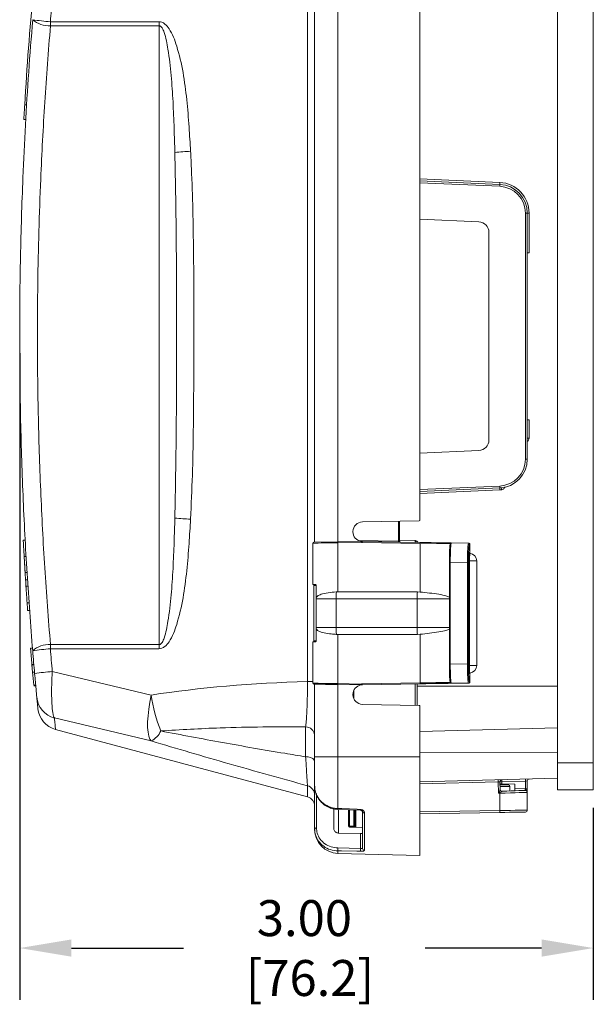
# Model space of a CAD drawing. Units: inches. Extents: x 0 to 17, y 0 to 11.
# Drawn here: x 6.5 to 8.1, y 5.9 to 8.8 of the extents above; entities that cross this region are included whole.
import ezdxf

# ---------------------------------------------------------------- set-up
doc = ezdxf.new("R2010")
doc.units = ezdxf.units.IN
doc.header["$MEASUREMENT"] = 0
doc.layers.add('DIMS NOTES', color=7, linetype='CONTINUOUS')
doc.layers.add('GEOM', color=7, linetype='CONTINUOUS')
doc.styles.add('blockfont', font='simplex.shx')

msp = doc.modelspace()

# ---------------------------------------------------------------- linework, layer by layer
at = {"layer": 'DIMS NOTES', "color": 7}
for p, q in [((6.4745, 7.7911), (6.4745, 5.9043)), ((8.1495, 6.4646), (8.1495, 5.9043)), ((6.6255, 6.0553), (6.9533, 6.0553)), ((7.9985, 6.0553), (7.6586, 6.0553))]:
    msp.add_line(p, q, dxfattribs=at)
for points in [[(6.6255, 6.0805), (6.6255, 6.0302), (6.4745, 6.0553)], [(7.9985, 6.0805), (7.9985, 6.0302), (8.1495, 6.0553)]]:
    msp.add_solid(points, dxfattribs=at)
at = {"layer": 'GEOM', "color": 7, "linetype": 'Continuous', "lineweight": 15}
for p, q in [((8.0447, 6.5954), (8.0447, 9.0841)), ((8.1495, 6.5954), (8.1495, 9.0841)), ((7.3358, 7.2398), (7.3358, 9.0739)), ((7.4039, 9.0739), (7.4039, 7.241)), ((7.6434, 7.3044), (7.6434, 9.0739)), ((7.3151, 6.8327), (7.3151, 8.9994)), ((6.564, 8.7584), (6.8813, 8.7584)), ((6.8816, 8.7463), (6.5643, 8.7463)), ((6.4947, 8.5154), (6.4891, 8.5154)), ((6.4922, 8.4727), (6.4866, 8.4727)), ((7.6434, 8.2994), (7.8764, 8.2892)), ((7.6434, 8.2938), (7.8763, 8.2836)), ((7.8762, 8.278), (7.6434, 8.2882)), ((7.9511, 7.4816), (7.9511, 8.1998)), ((7.9566, 8.1998), (7.9511, 8.1998)), ((7.9566, 8.1998), (7.9566, 7.4816)), ((7.9566, 8.1998), (7.962, 8.1998)), ((7.962, 8.1998), (7.962, 8.0843)), ((7.8153, 8.1743), (7.6434, 8.1818)), ((7.8447, 7.5378), (7.8447, 8.1436)), ((7.9566, 7.5971), (7.962, 7.5971)), ((7.962, 7.5971), (7.962, 7.5434)), ((7.962, 7.5434), (7.9566, 7.5434)), ((7.6434, 7.4995), (7.8153, 7.5071)), ((7.9566, 7.4816), (7.9511, 7.4816)), ((7.6434, 7.3932), (7.8762, 7.4033)), ((7.8763, 7.3978), (7.6434, 7.3876)), ((7.8764, 7.3922), (7.6434, 7.382)), ((7.6406, 7.3016), (7.4751, 7.2987)), ((7.5804, 7.243), (7.5804, 7.3005)), ((7.5833, 7.3006), (7.5833, 7.243)), ((7.4476, 7.2697), (7.4476, 7.2707)), ((6.4905, 7.2459), (6.4849, 7.2459)), ((7.3333, 7.2398), (7.4037, 7.241)), ((7.4037, 7.241), (7.4709, 7.2422)), ((7.4625, 7.245), (7.5804, 7.243)), ((7.4751, 7.2418), (7.6436, 7.2388)), ((7.5804, 7.243), (7.5833, 7.243)), ((7.5833, 7.2457), (7.6295, 7.2449)), ((7.5833, 7.243), (7.5833, 7.2399)), ((6.4864, 7.2186), (6.4865, 7.2156)), ((6.4866, 7.214), (6.4869, 7.2089)), ((7.3306, 7.237), (7.3306, 7.1165)), ((7.4706, 7.2394), (7.4037, 7.2382)), ((7.4037, 7.2382), (7.4037, 7.0945)), ((7.6435, 7.236), (7.475, 7.239)), ((7.6435, 7.236), (7.6435, 7.0941)), ((7.7333, 7.2344), (7.6435, 7.236)), ((7.7347, 7.2373), (7.785, 7.2364)), ((7.785, 7.2364), (7.7863, 7.2364)), ((7.7863, 7.2364), (7.7865, 7.2363)), ((7.7891, 7.2336), (7.7877, 7.2336)), ((7.7893, 7.2336), (7.7891, 7.2336)), ((7.7891, 7.2073), (7.7891, 7.2336)), ((7.7893, 7.2072), (7.7893, 7.2336)), ((6.4876, 7.1975), (6.4932, 7.1975)), ((7.7855, 6.8801), (7.7855, 7.1849)), ((7.7855, 7.1849), (7.7882, 7.1849)), ((7.7882, 7.1849), (7.7882, 6.8801)), ((7.7882, 7.1849), (7.8092, 7.1849)), ((7.8092, 6.8801), (7.8092, 7.1849)), ((6.4897, 7.1614), (6.4902, 7.1535)), ((7.7291, 7.1813), (7.7291, 6.8838)), ((7.7291, 7.1813), (7.7317, 7.1813)), ((7.782, 7.1804), (7.7317, 7.1813)), ((7.7317, 7.1813), (7.7317, 6.8838)), ((7.7849, 7.1804), (7.782, 7.1804)), ((7.782, 6.8846), (7.782, 7.1804)), ((7.7849, 7.1804), (7.7849, 6.8846)), ((6.4959, 7.1511), (6.4904, 7.1511)), ((6.4973, 7.1294), (6.4917, 7.1294)), ((6.4985, 7.111), (6.4929, 7.111)), ((6.493, 7.1091), (6.4938, 7.0974)), ((7.3337, 6.9514), (7.3337, 7.1137)), ((7.3399, 7.1136), (7.3337, 7.1137)), ((7.3399, 7.1136), (7.3399, 6.9515)), ((7.34, 6.9906), (7.34, 7.0745)), ((7.3989, 7.0745), (7.34, 7.0745)), ((7.6355, 7.0745), (7.3989, 7.0745)), ((7.3989, 6.9906), (7.3989, 7.0745)), ((7.4037, 7.0945), (7.3991, 7.0943)), ((7.6357, 7.0945), (7.4037, 7.0945)), ((7.6355, 6.9906), (7.6355, 7.0745)), ((7.6355, 7.0745), (7.7291, 7.0745)), ((7.6357, 7.0945), (7.6435, 7.0941)), ((6.5018, 7.0629), (6.4962, 7.0629)), ((6.5034, 7.0402), (6.4978, 7.0402)), ((7.3989, 6.9906), (7.34, 6.9906)), ((7.6355, 6.9906), (7.3989, 6.9906)), ((7.6355, 6.9906), (7.7291, 6.9906)), ((7.3991, 6.9707), (7.4037, 6.9706)), ((7.4037, 6.9706), (7.6357, 6.9706)), ((7.4037, 6.9706), (7.4037, 6.8269)), ((7.6435, 6.971), (7.6357, 6.9706)), ((7.6435, 6.971), (7.6435, 6.829)), ((6.5065, 6.9277), (6.5049, 6.9277)), ((6.5118, 6.9308), (6.5062, 6.9308)), ((6.8813, 6.9285), (6.564, 6.9285)), ((6.5643, 6.9407), (6.8816, 6.9407)), ((7.3384, 6.9487), (7.3306, 6.9486)), ((7.3306, 6.9486), (7.3306, 6.8281)), ((7.3337, 6.9514), (7.3399, 6.9515)), ((6.5088, 6.8994), (6.5092, 6.8943)), ((6.5103, 6.8824), (6.5158, 6.8824)), ((6.5104, 6.8813), (6.5122, 6.8608)), ((7.7291, 6.8838), (7.7317, 6.8838)), ((7.7317, 6.8838), (7.782, 6.8846)), ((7.7849, 6.8846), (7.782, 6.8846)), ((7.7882, 6.8801), (7.7855, 6.8801)), ((7.7882, 6.8801), (7.8092, 6.8801)), ((6.5178, 6.8608), (6.5122, 6.8608)), ((6.5697, 6.8622), (6.8588, 6.7937)), ((7.7891, 6.8315), (7.7891, 6.8578)), ((7.7893, 6.8315), (7.7893, 6.8578)), ((6.5212, 6.8228), (6.5156, 6.8228)), ((6.5214, 6.8203), (6.5158, 6.8203)), ((7.3306, 6.8327), (7.3151, 6.8327)), ((7.3358, 6.6131), (7.3358, 6.8252)), ((7.4037, 6.8269), (7.4706, 6.8257)), ((7.4709, 6.8229), (7.4037, 6.8241)), ((7.4039, 6.8241), (7.4039, 6.6131)), ((7.475, 6.8261), (7.6435, 6.829)), ((7.6436, 6.8262), (7.4751, 6.8233)), ((7.6293, 6.7637), (7.6293, 6.826)), ((7.635, 6.8261), (7.635, 6.7636)), ((8.0447, 6.8191), (7.635, 6.8191)), ((7.785, 6.8287), (7.7347, 6.8278)), ((7.7863, 6.8287), (7.785, 6.8287)), ((7.7865, 6.8287), (7.7863, 6.8287)), ((7.7877, 6.8315), (7.7891, 6.8315)), ((7.7891, 6.8315), (7.7893, 6.8315)), ((7.4476, 6.7953), (7.4476, 6.7944)), ((7.4485, 6.7875), (7.4485, 6.8022)), ((7.4504, 6.8075), (7.4504, 6.7822)), ((7.4751, 6.7664), (7.6406, 6.7635)), ((7.6434, 6.6131), (7.6434, 6.7607)), ((6.8588, 6.6598), (6.576, 6.7266)), ((7.3095, 6.6135), (7.3095, 6.7009)), ((8.0447, 6.6976), (7.6434, 6.6875)), ((6.5791, 6.6934), (7.3151, 6.4962)), ((7.3358, 6.6764), (7.3357, 6.6771)), ((7.4039, 6.6131), (7.3358, 6.6131)), ((7.3358, 6.5288), (7.3358, 6.6131)), ((7.4039, 6.6131), (7.4039, 6.4625)), ((7.4039, 6.6131), (7.6434, 6.6131)), ((8.0447, 6.6255), (7.6434, 6.6252)), ((7.6434, 6.3254), (7.6434, 6.6131)), ((7.3358, 6.6027), (7.3356, 6.603)), ((8.0447, 6.5954), (8.1495, 6.5954)), ((8.0447, 6.5171), (8.0447, 6.5954)), ((8.1495, 6.5954), (8.1495, 6.5171)), ((8.0447, 6.5507), (7.6434, 6.5402)), ((7.3151, 6.4962), (7.3151, 6.5289)), ((7.3358, 6.5169), (7.3358, 6.5288)), ((7.8713, 6.5406), (7.6434, 6.5346)), ((7.8728, 6.507), (7.8713, 6.5406)), ((7.8767, 6.5406), (7.8777, 6.5183)), ((7.8813, 6.5338), (7.8813, 6.5341)), ((7.8813, 6.5341), (7.8979, 6.534)), ((7.951, 6.5426), (7.8822, 6.5408)), ((7.8822, 6.5408), (7.8825, 6.5346)), ((7.92, 6.5339), (7.8825, 6.5346)), ((7.8979, 6.534), (7.898, 6.5337)), ((7.9062, 6.5138), (7.906, 6.5268)), ((7.951, 6.5208), (7.951, 6.5426)), ((7.9566, 6.543), (7.9566, 6.5097)), ((7.3358, 6.4028), (7.3358, 6.5169)), ((7.3413, 6.5021), (7.3413, 6.4058)), ((7.8763, 6.5071), (7.8728, 6.507)), ((7.8763, 6.4565), (7.8763, 6.5071)), ((7.8834, 6.513), (7.8834, 6.513)), ((7.92, 6.5198), (7.9505, 6.5208)), ((7.9566, 6.4578), (7.9566, 6.5097)), ((8.1495, 6.5171), (8.0447, 6.5171)), ((7.3917, 6.4037), (7.3917, 6.4615)), ((7.4038, 6.4599), (7.47, 6.4572)), ((7.4053, 6.4596), (7.4053, 6.3896)), ((7.4351, 6.4109), (7.4351, 6.4587)), ((7.4378, 6.4585), (7.4378, 6.4109)), ((7.4505, 6.4106), (7.4505, 6.458)), ((7.4532, 6.4105), (7.4532, 6.4569)), ((7.456, 6.4567), (7.456, 6.4077)), ((7.4756, 6.3457), (7.4756, 6.4525)), ((7.481, 6.4492), (7.481, 6.3403)), ((7.6434, 6.4524), (7.8763, 6.4565)), ((7.8762, 6.4509), (7.6434, 6.4468)), ((7.4351, 6.4109), (7.4378, 6.4109)), ((7.4378, 6.4109), (7.4505, 6.4106)), ((7.4505, 6.4078), (7.4378, 6.4081)), ((7.4756, 6.4074), (7.456, 6.4077)), ((7.3358, 6.4015), (7.3358, 6.4028)), ((7.4053, 6.3909), (7.4701, 6.3896)), ((7.4701, 6.346), (7.4701, 6.3896)), ((7.4039, 6.3473), (7.4701, 6.346)), ((7.4039, 6.3388), (7.4039, 6.3317)), ((7.4039, 6.3317), (7.6434, 6.3254))]:
    msp.add_line(p, q, dxfattribs=at)
at = {"layer": 'GEOM', "color": 7, "linetype": 'Continuous', "lineweight": 15, "flags": 128}
for points in [[(7.962, 8.0843), (7.9609, 8.0843), (7.9599, 8.0843), (7.959, 8.0843), (7.9582, 8.0843), (7.9575, 8.0843), (7.957, 8.0843), (7.9567, 8.0843), (7.9566, 8.0843)], [(7.4037, 7.2382), (7.3905, 7.238), (7.3778, 7.2378), (7.3659, 7.2376), (7.3553, 7.2374), (7.3462, 7.2372), (7.3391, 7.2371), (7.334, 7.237), (7.3312, 7.237), (7.3306, 7.237)], [(7.6436, 7.2388), (7.6603, 7.2386), (7.6765, 7.2383), (7.6915, 7.238), (7.7049, 7.2378), (7.7164, 7.2376), (7.7254, 7.2374), (7.7319, 7.2373), (7.7347, 7.2373)], [(7.786, 7.2033), (7.7863, 7.208), (7.7868, 7.21), (7.7873, 7.208), (7.7875, 7.2062)], [(7.3384, 7.1164), (7.3337, 7.1165), (7.3311, 7.1165), (7.3306, 7.1165)], [(7.7859, 6.8629), (7.7856, 6.8706), (7.7855, 6.8801)], [(7.7872, 6.856), (7.7868, 6.8551), (7.7863, 6.857), (7.7859, 6.8624), (7.7859, 6.8629)], [(7.3306, 6.8281), (7.3312, 6.8281), (7.334, 6.828), (7.3391, 6.8279), (7.3462, 6.8278), (7.3553, 6.8277), (7.3659, 6.8275), (7.3778, 6.8273), (7.3905, 6.8271), (7.4037, 6.8269)], [(7.4037, 6.8241), (7.391, 6.8243), (7.3787, 6.8245), (7.3673, 6.8247), (7.3571, 6.8249), (7.3484, 6.825), (7.3415, 6.8251), (7.3366, 6.8252), (7.3339, 6.8253), (7.3333, 6.8253)], [(7.6435, 6.829), (7.6597, 6.8293), (7.6754, 6.8296), (7.69, 6.8299), (7.703, 6.8301), (7.7141, 6.8303), (7.7229, 6.8305), (7.7291, 6.8306), (7.7326, 6.8306), (7.7333, 6.8306)], [(7.7347, 6.8278), (7.7319, 6.8278), (7.7254, 6.8277), (7.7164, 6.8275), (7.7049, 6.8273), (7.6915, 6.8271), (7.6765, 6.8268), (7.6603, 6.8265), (7.6436, 6.8262)], [(6.8588, 6.6598), (6.8547, 6.6653), (6.8515, 6.6738), (6.8493, 6.6851), (6.8482, 6.699), (6.8482, 6.7151), (6.8493, 6.7331), (6.8515, 6.7525), (6.8547, 6.7729), (6.8588, 6.7937)], [(7.8825, 6.5346), (7.8814, 6.5346), (7.8804, 6.5346), (7.8794, 6.5347), (7.8786, 6.5347), (7.8779, 6.5347), (7.8774, 6.5347), (7.8771, 6.5347), (7.8769, 6.5347)], [(7.8771, 6.5314), (7.8796, 6.5314), (7.8889, 6.5313), (7.8958, 6.5312), (7.9001, 6.5312), (7.9015, 6.5312)], [(7.9566, 6.5097), (7.955, 6.5097), (7.9505, 6.5095), (7.9432, 6.5093), (7.9333, 6.509), (7.9212, 6.5086), (7.9073, 6.5081), (7.8922, 6.5076), (7.8763, 6.5071)], [(7.8834, 6.513), (7.8971, 6.5135), (7.9099, 6.5139), (7.9215, 6.5143), (7.9316, 6.5147), (7.9398, 6.5149), (7.9458, 6.5152), (7.9495, 6.5153), (7.9508, 6.5153)], [(7.4039, 6.4625), (7.4038, 6.4614), (7.4038, 6.4606), (7.4038, 6.4601), (7.4038, 6.4599), (7.4038, 6.4599)], [(7.4039, 6.4625), (7.415, 6.4621), (7.4597, 6.4602), (7.4701, 6.4598)], [(7.4701, 6.4598), (7.47, 6.4587), (7.47, 6.4579), (7.47, 6.4574), (7.47, 6.4572), (7.47, 6.4572)], [(7.481, 6.4492), (7.48, 6.4493), (7.4789, 6.4495), (7.478, 6.4498), (7.4772, 6.4502), (7.4765, 6.4507), (7.476, 6.4512), (7.4757, 6.4518), (7.4756, 6.4525)], [(7.9511, 6.4522), (7.9497, 6.4521), (7.9454, 6.4521), (7.9386, 6.452), (7.9293, 6.4518), (7.918, 6.4516), (7.9051, 6.4514), (7.891, 6.4511), (7.8762, 6.4509)], [(7.8763, 6.4565), (7.8922, 6.4567), (7.9073, 6.457), (7.9212, 6.4572), (7.9333, 6.4574), (7.9432, 6.4575), (7.9505, 6.4577), (7.955, 6.4577), (7.9566, 6.4578)], [(7.4505, 6.4106), (7.451, 6.4106), (7.4515, 6.4106), (7.452, 6.4106), (7.4524, 6.4106), (7.4528, 6.4106), (7.453, 6.4105), (7.4532, 6.4105), (7.4532, 6.4105)], [(7.4505, 6.4078), (7.4516, 6.4078), (7.4526, 6.4078), (7.4535, 6.4078), (7.4544, 6.4078), (7.4551, 6.4078), (7.4556, 6.4077), (7.4559, 6.4077), (7.456, 6.4077)], [(7.3413, 6.4058), (7.3402, 6.4058), (7.3392, 6.4056), (7.3382, 6.4053), (7.3374, 6.4049), (7.3367, 6.4045), (7.3362, 6.404), (7.3359, 6.4034), (7.3358, 6.4028)], [(7.4701, 6.3376), (7.4589, 6.3378), (7.4142, 6.3386), (7.4039, 6.3388)]]:
    msp.add_lwpolyline(points, dxfattribs=at)
at = {"layer": 'GEOM', "color": 7, "linetype": 'Continuous', "lineweight": 15}
for centre, radius, start, end in [((17.6544, 7.8435), 11.1855, 174.85389, 176.55589), ((17.6419, 7.8435), 11.1156, 174.93543, 175.2785), ((6.5601, 8.8181), 0.0719, 228.5615, 273.3887), ((6.5966, 9.2843), 0.5269, 260.8111, 266.4571), ((6.8306, 8.7584), 0.2665, 179.9919, 182.5992), ((7.1482, 8.7584), 0.2669, 179.9938, 182.5973), ((7.0785, 6.4368), 1.9462, 93.0909, 94.4437), ((7.7962, 8.2829), 0.0802, 356.5026, 0.4967), ((7.8728, 8.1998), 0.0783, 0, 87.5), ((7.9298, 8.2855), 0.0535, 176.0067, 181.9929), ((7.8727, 8.1998), 0.0839, 0, 87.5), ((7.8725, 8.1998), 0.0895, 0, 87.5), ((7.814, 8.1436), 0.0308, 0, 87.5), ((7.814, 7.5378), 0.0308, 272.5, 0), ((7.8728, 7.4816), 0.0783, 272.5, 0), ((7.8727, 7.4816), 0.0839, 272.5, 0), ((7.7961, 7.3985), 0.0802, 359.5033, 3.4974), ((7.9298, 7.3959), 0.0535, 178.007, 183.9934), ((7.8725, 7.4816), 0.0895, 272.5, 275.612), ((7.9345, 7.3991), 0.0536, 181.1327, 187.099), ((7.0785, 9.2506), 1.9466, 265.5564, 266.909), ((7.4756, 7.2707), 0.028, 91, 180), ((7.6406, 7.3044), 0.0028, 271, 0), ((7.4756, 7.2697), 0.028, 180, 260.2799), ((7.4304, 7.2394), 0.0268, 176.5055, 182.4944), ((7.4756, 7.2697), 0.028, 260.2799, 269), ((7.5018, 7.2392), 0.0268, 174.506, 180.4964), ((7.3334, 7.237), 0.0028, 91, 180), ((7.4755, 7.2697), 0.0308, 260.7801, 269), ((7.6702, 7.2363), 0.0268, 174.506, 180.4964), ((7.7849, 7.2336), 0.00279, 359.9584, 88.9618), ((7.7863, 7.2336), 0.00279, 359.9584, 88.9619), ((7.7865, 7.2336), 0.0028, 0.987, 89), ((8.1022, 7.1869), 0.3167, 177.024, 180.3506), ((7.8783, 7.1913), 0.0903, 169.9117, 184.0682), ((7.7868, 7.1849), 0.0224, 0, 83.6118), ((8.1972, 7.0757), 0.7983, 178.6635, 180.0879), ((8.4295, 7.0757), 0.794, 178.6485, 180.0904), ((8.1972, 6.9894), 0.7983, 179.9121, 181.3365), ((8.4295, 6.9893), 0.794, 179.9096, 181.3515), ((6.5601, 6.8689), 0.0719, 86.6112, 131.4386), ((6.5966, 6.4026), 0.5269, 93.5431, 99.1887), ((6.8306, 6.9286), 0.2665, 177.4008, 180.0081), ((17.6419, 7.8435), 11.1156, 184.7215, 185.06457), ((7.1482, 6.9286), 0.2669, 177.4027, 180.0063), ((17.66, 7.8435), 11.1855, 184.7215, 185.06457), ((7.8589, 6.8727), 0.0712, 174.015, 192.0165), ((7.7868, 6.8801), 0.0224, 276.3882, 0), ((17.6544, 7.8435), 11.1855, 185.04032, 185.23552), ((6.6023, 6.3717), 0.4916, 93.8015, 99.8541), ((7.3334, 6.8281), 0.0028, 182.3796, 269), ((7.4304, 6.8257), 0.0268, 177.5056, 183.4945), ((7.4756, 6.7953), 0.028, 99.7201, 180), ((7.4755, 6.7953), 0.0308, 91, 99.2199), ((7.4756, 6.7953), 0.028, 91, 99.7201), ((7.5018, 6.8259), 0.0268, 179.5039, 185.4935), ((7.6702, 6.8288), 0.0268, 179.5035, 185.4941), ((7.7849, 6.8315), 0.00279, 271.038, 0.0417), ((7.7863, 6.8315), 0.00279, 271.0389, 0.0409), ((7.7865, 6.8315), 0.0028, 271, 0), ((6.5936, 6.7937), 0.0694, 185.533, 255.3074), ((7.2706, 6.8462), 0.4151, 187.2653, 202.277), ((7.4756, 6.7944), 0.028, 180, 269), ((6.5972, 6.7609), 0.0699, 185.885, 254.9567), ((7.6406, 6.7607), 0.0028, 0, 89), ((7.3087, 6.6737), 0.0272, 7.1872, 88.2188), ((6.8315, 6.7135), 0.0603, 296.9883, 335.825), ((7.3135, 6.5857), 0.0281, 38.064, 98.1877), ((7.308, 6.502), 0.0278, 0.1243, 75.2368), ((7.9035, 6.5428), 0.0322, 174.0238, 183.9769), ((7.8823, 6.5409), 0.00559, 91.5, 182.5), ((7.8774, 6.6199), 0.0793, 269.4875, 273.4964), ((7.8785, 6.5342), 0.0028, 269.5, 353.0138), ((8.0521, 6.5467), 0.17, 180.0666, 181.9851), ((7.9008, 6.534), 0.0028, 185.9862, 269.5), ((7.9015, 6.5267), 0.00447, 1, 89.5), ((8.1209, 6.5485), 0.1699, 180.0664, 181.9853), ((7.9622, 6.543), 0.00559, 91.5, 180), ((7.3078, 6.4692), 0.028, 0, 75), ((7.8896, 6.5252), 0.0211, 223.7968, 230.6492), ((7.754, 6.5029), 0.1224, 1.9877, 2.8248), ((7.8832, 6.5185), 0.00558, 182.5818, 271.4752), ((7.8832, 6.5186), 0.00559, 182.5, 272), ((8.1098, 6.525), 0.1593, 181.5118, 183.4881), ((7.9509, 6.5096), 0.0112, 89.5441, 92), ((7.951, 6.5097), 0.00559, 0, 92), ((8.1256, 6.5181), 0.1746, 179.0988, 180.9012), ((7.8442, 6.4545), 0.0322, 353.5242, 3.4776), ((7.951, 6.4578), 0.00559, 271, 0), ((7.4378, 6.4109), 0.0028, 180, 269), ((7.4778, 6.4095), 0.04, 177.9996, 182.0004), ((7.4905, 6.4092), 0.0401, 177.9997, 182.0003), ((7.456, 6.4105), 0.0028, 180, 269), ((7.4057, 6.4015), 0.0699, 180, 268.5), ((7.501, 6.3425), 0.0972, 177.1777, 182.1612), ((7.5682, 6.3412), 0.0982, 177.2048, 182.1329), ((7.4811, 6.3458), 0.00548, 181.0863, 269.6204)]:
    msp.add_arc(centre, radius, start, end, dxfattribs=at)
for centre, major_axis, ratio, start_param, end_param in [((7.9508, 7.5433), (0.00654, 0.00908), 0.999517, 4.304745, 5.336762), ((7.5805, 7.243), (-0.00005, 0.00559), 0.008719, 1.570263, 2.143473), ((7.6294, 7.2449), (-0.0001, 0.00839), 0.017434, 3.943855, 4.711425), ((7.7347, 7.1813), (0, 0.0559), 0.052329, 6.282318, 7.854027), ((7.7849, 7.1804), (0, 0.0559), 0.052329, 6.282318, 7.854027), ((7.7877, 7.1804), (0, 0.0531), 0.052328, 6.282272, 7.853982), ((7.3336, 7.1137), (0, 0.0028), 0.052336, 4.712084, 6.282271), ((7.3336, 6.9514), (0, 0.0028), 0.052336, 3.142507, 4.712694), ((7.7347, 6.8838), (0, 0.0559), 0.052329, 1.570751, 3.14246), ((7.7849, 6.8846), (0, 0.0559), 0.052329, 1.570751, 3.14246), ((7.7877, 6.8846), (0, 0.0531), 0.052328, 1.570796, 2.604293), ((7.7877, 6.8846), (0, 0.0531), 0.052328, 2.604293, 3.142506), ((7.4277, 6.5421), (1.1197, 0), 0.260875, 1.671548, 2.103687), ((7.8711, 6.5406), (0.0056, 0.00005), 0.001902, 0.000066, 1.527271), ((7.814, 6.9198), (-0.0008, 5.9644), 0.017815, 4.645262, 4.647647), ((7.951, 6.5427), (0.00559, 0.00029), 0.017765, 4.719415, 6.282255), ((7.8726, 6.507), (0.0051, 0.0113), 0.017914, 4.720459, 5.045969), ((7.8726, 6.507), (0.0109, 0.006), 0.009465, 4.729618, 5.055128), ((7.951, 6.5097), (0, 0.0111), 0.504493, 4.712389, 6.275228)]:
    msp.add_ellipse(centre, major_axis=major_axis, ratio=ratio, start_param=start_param, end_param=end_param, dxfattribs=at)
for points, knots in [([(6.5125, 6.9228), (6.5067, 6.9979), (6.4952, 7.1481), (6.4835, 7.3771), (6.4762, 7.6081), (6.4737, 7.8403), (6.476, 8.072), (6.4824, 8.2777), (6.491, 8.4573), (6.5004, 8.6114), (6.5085, 8.7133), (6.5125, 8.7642)], [0, 0, 0, 0, 0.123906, 0.24781, 0.373158, 0.498506, 0.623134, 0.747763, 0.831832, 0.915929, 1, 1, 1, 1]), ([(6.5643, 8.7463), (6.5585, 8.6722), (6.5469, 8.5241), (6.5365, 8.3236), (6.5302, 8.1467), (6.527, 7.9938), (6.5258, 7.8166), (6.5279, 7.6153), (6.5352, 7.3896), (6.5468, 7.1642), (6.5585, 7.0152), (6.5643, 6.9407)], [0, 0, 0, 0, 0.124621, 0.24924, 0.333315, 0.417419, 0.501494, 0.625378, 0.749262, 0.87463, 1, 1, 1, 1]), ([(6.8813, 8.7584), (6.8841, 8.7581), (6.8904, 8.7574), (6.9011, 8.7504), (6.913, 8.7357), (6.9242, 8.7136), (6.9387, 8.671), (6.9528, 8.61), (6.9629, 8.5307), (6.9691, 8.454), (6.9721, 8.4037), (6.9736, 8.3801)], [0, 0, 0, 0, 0.021426, 0.048242, 0.093934, 0.162671, 0.231744, 0.428782, 0.626683, 0.824618, 1, 1, 1, 1]), ([(6.8816, 6.9407), (6.8816, 7.015), (6.8817, 7.1635), (6.8818, 7.3889), (6.8819, 7.6156), (6.8819, 7.8103), (6.8819, 7.9718), (6.8818, 8.1114), (6.8818, 8.2622), (6.8818, 8.424), (6.8817, 8.5856), (6.8816, 8.6927), (6.8816, 8.7463)], [0, 0, 0, 0, 0.124489, 0.248978, 0.374483, 0.499989, 0.570655, 0.641367, 0.730838, 0.820309, 0.910154, 1, 1, 1, 1]), ([(6.9277, 8.3771), (6.927, 8.4004), (6.9255, 8.4495), (6.9225, 8.5243), (6.9176, 8.6015), (6.9104, 8.661), (6.9033, 8.7029), (6.8978, 8.7237), (6.8924, 8.7372), (6.8882, 8.7429), (6.8859, 8.745), (6.8837, 8.7462), (6.8823, 8.7463), (6.8816, 8.7463)], [0, 0, 0, 0, 0.184986, 0.389912, 0.594824, 0.799479, 0.865823, 0.932012, 0.969987, 0.980278, 0.98812, 0.99446, 1, 1, 1, 1]), ([(6.4866, 8.4727), (6.4867, 8.4733), (6.4867, 8.4747), (6.4873, 8.4845), (6.488, 8.4963), (6.4886, 8.507), (6.4889, 8.5126), (6.4891, 8.5154)], [0, 0, 0, 0, 0.250214, 0.499226, 0.748431, 0.873941, 1, 1, 1, 1]), ([(6.9277, 7.3098), (6.9293, 7.3948), (6.9325, 7.5726), (6.9325, 7.8395), (6.9325, 8.1104), (6.9293, 8.2882), (6.9277, 8.3771)], [0, 0, 0, 0, 0.238953, 0.5, 0.749916, 1, 1, 1, 1]), ([(6.9736, 8.3801), (6.9744, 8.3635), (6.9792, 8.2659), (6.9829, 8.0869), (6.9835, 7.8314), (6.9825, 7.6142), (6.9793, 7.4353), (6.9755, 7.3496), (6.9736, 7.3068)], [0, 0, 0, 0, 0.046499, 0.273233, 0.5, 0.76047, 0.880239, 1, 1, 1, 1]), ([(7.8813, 7.3925), (7.8817, 7.3926), (7.8834, 7.3928), (7.8863, 7.394), (7.889, 7.3965), (7.8907, 7.3991), (7.8909, 7.4007), (7.8909, 7.401)], [0, 0, 0, 0, 0.100397, 0.373465, 0.646489, 0.919486, 1, 1, 1, 1]), ([(6.9736, 7.3068), (6.9721, 7.2832), (6.9691, 7.233), (6.9629, 7.1562), (6.9528, 7.077), (6.9387, 7.0159), (6.9242, 6.9733), (6.913, 6.9512), (6.9011, 6.9366), (6.8904, 6.9296), (6.8841, 6.9289), (6.8813, 6.9285)], [0, 0, 0, 0, 0.175382, 0.373316, 0.571218, 0.768256, 0.837329, 0.906066, 0.951758, 0.978574, 1, 1, 1, 1]), ([(6.8816, 6.9407), (6.8823, 6.9407), (6.8838, 6.9408), (6.8858, 6.9419), (6.8881, 6.9439), (6.8923, 6.9496), (6.8978, 6.9633), (6.9033, 6.9841), (6.9104, 7.026), (6.9176, 7.0855), (6.9225, 7.1627), (6.9255, 7.2375), (6.927, 7.2866), (6.9277, 7.3098)], [0, 0, 0, 0, 0.00576, 0.01188, 0.018496, 0.030012, 0.067987, 0.134176, 0.200521, 0.405175, 0.610088, 0.815014, 1, 1, 1, 1]), ([(6.4849, 7.2456), (6.4849, 7.2456), (6.4849, 7.246), (6.485, 7.2437), (6.4852, 7.239), (6.4856, 7.2322), (6.4861, 7.2243), (6.4865, 7.216), (6.487, 7.2084), (6.4873, 7.2023), (6.4875, 7.1982), (6.4876, 7.1978), (6.4876, 7.1975)], [0, 0, 0, 0, 0.037211, 0.144371, 0.251562, 0.358868, 0.466328, 0.573917, 0.681556, 0.789134, 0.896563, 1, 1, 1, 1]), ([(7.4706, 7.2394), (7.4706, 7.2394), (7.4706, 7.2396), (7.4707, 7.2402), (7.4707, 7.2409), (7.4708, 7.2416), (7.4708, 7.2421), (7.4709, 7.2422), (7.4709, 7.2422)], [0, 0, 0, 0, 0.0269, 0.143933, 0.358824, 0.572833, 0.786415, 1, 1, 1, 1]), ([(7.6295, 7.2449), (7.6296, 7.2449), (7.6297, 7.2444), (7.6304, 7.2424), (7.6311, 7.2404), (7.6318, 7.2391), (7.6318, 7.239)], [0, 0, 0, 0, 0.014037, 0.231372, 0.955501, 1, 1, 1, 1]), ([(7.6295, 7.2449), (7.6296, 7.2449), (7.6299, 7.2447), (7.6314, 7.244), (7.6344, 7.2424), (7.6365, 7.2402), (7.6377, 7.2389)], [0, 0, 0, 0, 0.009739, 0.106119, 0.480743, 1, 1, 1, 1]), ([(7.7347, 7.2373), (7.7342, 7.2372), (7.7332, 7.237), (7.7323, 7.2362), (7.7318, 7.2353), (7.7313, 7.234), (7.7309, 7.2314), (7.7303, 7.226), (7.7298, 7.2178), (7.7294, 7.2076), (7.7292, 7.1962), (7.7291, 7.1872), (7.7291, 7.1823), (7.7291, 7.1813)], [0, 0, 0, 0, 0.0256177, 0.0478828, 0.0745152, 0.1250569, 0.2441442, 0.3853027, 0.5342058, 0.6810642, 0.8273876, 0.9659509, 1, 1, 1, 1]), ([(6.4876, 7.1975), (6.4877, 7.1953), (6.488, 7.1897), (6.4889, 7.1743), (6.4898, 7.1604), (6.4904, 7.1511)], [0, 0, 0, 0, 0.177056, 0.451028, 1, 1, 1, 1]), ([(7.7894, 7.2072), (7.7891, 7.2072), (7.7885, 7.2073), (7.7878, 7.2078), (7.7874, 7.2083), (7.7872, 7.2086), (7.7872, 7.2088), (7.7872, 7.2087), (7.7873, 7.2084), (7.7873, 7.2079), (7.7873, 7.2079)], [0, 0, 0, 0, 0.095466, 0.194715, 0.282583, 0.368729, 0.477419, 0.655725, 0.995442, 1, 1, 1, 1]), ([(6.4888, 7.1762), (6.4888, 7.1761), (6.4889, 7.1757), (6.489, 7.1729), (6.4893, 7.168), (6.4896, 7.1636), (6.4897, 7.1614)], [0, 0, 0, 0, 0.250589, 0.498852, 0.748124, 1, 1, 1, 1]), ([(6.4904, 7.1511), (6.4905, 7.1494), (6.4909, 7.1425), (6.4914, 7.135), (6.4917, 7.1294)], [0, 0, 0, 0, 0.254093, 1, 1, 1, 1]), ([(6.4917, 7.1294), (6.4921, 7.1238), (6.4925, 7.1175), (6.4929, 7.1116), (6.4929, 7.111)], [0, 0, 0, 0, 0.887377, 1, 1, 1, 1]), ([(6.4929, 7.111), (6.4935, 7.1021), (6.4947, 7.0843), (6.4957, 7.0701), (6.4962, 7.0629)], [0, 0, 0, 0, 0.499103, 1, 1, 1, 1]), ([(7.3384, 7.1164), (7.3386, 7.1163), (7.3389, 7.1163), (7.3394, 7.1157), (7.3397, 7.1149), (7.3399, 7.1141), (7.3399, 7.1137), (7.3399, 7.1136)], [0, 0, 0, 0, 0.244284, 0.48882, 0.72356, 0.934497, 1, 1, 1, 1]), ([(7.3991, 7.0943), (7.3909, 7.0937), (7.3744, 7.0923), (7.358, 7.0891), (7.3485, 7.0853), (7.3445, 7.0828), (7.3419, 7.0802), (7.3408, 7.0783), (7.3401, 7.0762), (7.34, 7.0751), (7.34, 7.0745)], [0, 0, 0, 0, 0.319721, 0.63938, 0.75045, 0.863076, 0.909065, 0.955316, 0.9778, 1, 1, 1, 1]), ([(7.6435, 7.0941), (7.6528, 7.0932), (7.6725, 7.0913), (7.6992, 7.0876), (7.72, 7.0835), (7.7262, 7.0806), (7.7291, 7.0792)], [0, 0, 0, 0, 0.239837, 0.506233, 0.77395, 1, 1, 1, 1]), ([(6.4962, 7.0629), (6.4964, 7.0593), (6.4969, 7.052), (6.4976, 7.0425), (6.4977, 7.0411), (6.4978, 7.0402)], [0, 0, 0, 0, 0.2508416, 0.5003362, 1, 1, 1, 1]), ([(7.34, 6.9906), (7.34, 6.9901), (7.3401, 6.9889), (7.3407, 6.9869), (7.3429, 6.9834), (7.3495, 6.9787), (7.3632, 6.9747), (7.3815, 6.9721), (7.3941, 6.9711), (7.3991, 6.9707)], [0, 0, 0, 0, 0.019372, 0.044409, 0.08979, 0.229432, 0.510546, 0.805437, 1, 1, 1, 1]), ([(7.7291, 6.9858), (7.7262, 6.9845), (7.72, 6.9816), (7.6992, 6.9775), (7.6725, 6.9738), (7.6528, 6.9719), (7.6435, 6.971)], [0, 0, 0, 0, 0.22605, 0.493767, 0.760163, 1, 1, 1, 1]), ([(6.5062, 6.9305), (6.5062, 6.9306), (6.5062, 6.9309), (6.5064, 6.9287), (6.5068, 6.924), (6.5073, 6.9172), (6.508, 6.9092), (6.5087, 6.901), (6.5093, 6.8933), (6.5099, 6.8872), (6.5102, 6.8832), (6.5102, 6.8827), (6.5103, 6.8825)], [0, 0, 0, 0, 0.037661, 0.144517, 0.251447, 0.358645, 0.466199, 0.574048, 0.681999, 0.789804, 0.897273, 1, 1, 1, 1]), ([(7.3399, 6.9515), (7.3398, 6.9512), (7.3398, 6.9506), (7.3396, 6.9499), (7.3393, 6.9492), (7.3389, 6.9488), (7.3386, 6.9487), (7.3384, 6.9487)], [0, 0, 0, 0, 0.1887191, 0.3770772, 0.5749708, 0.7933592, 1, 1, 1, 1]), ([(6.5102, 6.8828), (6.5103, 6.8824), (6.5104, 6.8811), (6.5106, 6.8791), (6.5106, 6.8786), (6.5106, 6.8782)], [0, 0, 0, 0, 0.115009, 0.410071, 1, 1, 1, 1]), ([(7.7291, 6.8838), (7.7291, 6.8816), (7.7291, 6.8753), (7.7292, 6.8651), (7.7295, 6.8539), (7.73, 6.8443), (7.7305, 6.8368), (7.731, 6.8325), (7.7315, 6.8305), (7.732, 6.8293), (7.733, 6.8281), (7.7342, 6.8279), (7.7347, 6.8278)], [0, 0, 0, 0, 0.07627, 0.222147, 0.36831, 0.514623, 0.661309, 0.809147, 0.898418, 0.944447, 0.973312, 1, 1, 1, 1]), ([(7.7855, 6.8526), (7.7854, 6.8559), (7.7852, 6.8625), (7.785, 6.8736), (7.785, 6.8812), (7.7849, 6.8846)], [0, 0, 0, 0, 0.339425, 0.698262, 1, 1, 1, 1]), ([(6.5245, 6.787), (6.5245, 6.7874), (6.5243, 6.7889), (6.5237, 6.7956), (6.5222, 6.811), (6.5203, 6.8322), (6.5189, 6.8481), (6.5182, 6.856)], [0, 0, 0, 0, 0.072409, 0.290848, 0.518415, 0.759346, 1, 1, 1, 1]), ([(6.5697, 6.8622), (6.5693, 6.8545), (6.5684, 6.8392), (6.5678, 6.8166), (6.5677, 6.7952), (6.5681, 6.7758), (6.5691, 6.7593), (6.5705, 6.7458), (6.5723, 6.7357), (6.5742, 6.7295), (6.5755, 6.7274), (6.576, 6.7266)], [0, 0, 0, 0, 0.118024, 0.236036, 0.356612, 0.47718, 0.592327, 0.707473, 0.817643, 0.927818, 1, 1, 1, 1]), ([(7.7863, 6.8395), (7.7862, 6.8408), (7.7859, 6.8441), (7.7856, 6.8488), (7.7855, 6.8525), (7.7855, 6.8526)], [0, 0, 0, 0, 0.368668, 0.969185, 1, 1, 1, 1]), ([(7.7872, 6.8565), (7.7872, 6.8564), (7.7872, 6.8562), (7.7872, 6.8563), (7.7873, 6.8567), (7.7878, 6.8572), (7.7885, 6.8577), (7.7891, 6.8578), (7.7894, 6.8579)], [0, 0, 0, 0, 0.09354, 0.400163, 0.573153, 0.715282, 0.874065, 1, 1, 1, 1]), ([(7.3095, 6.7009), (7.3099, 6.7042), (7.3108, 6.7107), (7.3119, 6.725), (7.3129, 6.7424), (7.3138, 6.7624), (7.3144, 6.7845), (7.3149, 6.8081), (7.315, 6.8244), (7.3151, 6.8327)], [0, 0, 0, 0, 0.144544, 0.289063, 0.433099, 0.577095, 0.716686, 0.856247, 1, 1, 1, 1]), ([(7.4706, 6.8257), (7.4706, 6.8257), (7.4706, 6.8254), (7.4707, 6.8249), (7.4707, 6.8242), (7.4708, 6.8235), (7.4708, 6.823), (7.4709, 6.8229), (7.4709, 6.8229)], [0, 0, 0, 0, 0.0269, 0.143937, 0.358822, 0.572836, 0.786417, 1, 1, 1, 1]), ([(6.5277, 6.7542), (6.5276, 6.7549), (6.5275, 6.7563), (6.5264, 6.7672), (6.5251, 6.7804), (6.5245, 6.787)], [0, 0, 0, 0, 0.328474, 0.664305, 1, 1, 1, 1]), ([(6.576, 6.7266), (6.5766, 6.7199), (6.5779, 6.7066), (6.5788, 6.6966), (6.5793, 6.6922), (6.5791, 6.6935), (6.5791, 6.6935)], [0, 0, 0, 0, 0.330912, 0.661952, 0.992863, 1, 1, 1, 1]), ([(7.3095, 6.7009), (7.2262, 6.7008), (7.0849, 6.7006), (6.9442, 6.6923), (6.8865, 6.6888)], [0, 0, 0, 0, 0.590034, 1, 1, 1, 1]), ([(6.8865, 6.6888), (6.9164, 6.6831), (6.9763, 6.6715), (7.097, 6.6494), (7.2082, 6.6301), (7.2892, 6.6168), (7.3095, 6.6135)], [0, 0, 0, 0, 0.213829, 0.427682, 0.856775, 1, 1, 1, 1]), ([(7.3356, 6.603), (7.3356, 6.6057), (7.3354, 6.6192), (7.3349, 6.6415), (7.335, 6.6608), (7.3354, 6.672), (7.3356, 6.6754), (7.3357, 6.6771)], [0, 0, 0, 0, 0.074938, 0.374647, 0.668815, 0.834406, 1, 1, 1, 1]), ([(7.3151, 6.5289), (7.2768, 6.5395), (7.2002, 6.5607), (7.0856, 6.5931), (6.9713, 6.626), (6.8963, 6.6485), (6.8588, 6.6598)], [0, 0, 0, 0, 0.249033, 0.498049, 0.749075, 1, 1, 1, 1]), ([(7.3151, 6.5289), (7.3149, 6.5302), (7.3146, 6.5328), (7.314, 6.5417), (7.3131, 6.554), (7.3121, 6.57), (7.3109, 6.5898), (7.31, 6.6055), (7.3095, 6.6135)], [0, 0, 0, 0, 0.1572112, 0.3192053, 0.4772576, 0.6396752, 0.8170555, 1, 1, 1, 1]), ([(7.3358, 6.5288), (7.3361, 6.5241), (7.3367, 6.5144), (7.3426, 6.4982), (7.3549, 6.4812), (7.3752, 6.4678), (7.393, 6.4631), (7.4023, 6.4626), (7.4039, 6.4625)], [0, 0, 0, 0, 0.149094, 0.303878, 0.528785, 0.756022, 0.960564, 1, 1, 1, 1]), ([(7.3361, 6.5274), (7.3362, 6.5241), (7.3363, 6.5161), (7.3399, 6.5038), (7.3464, 6.4911), (7.3554, 6.4802), (7.3663, 6.4714), (7.3787, 6.4649), (7.3914, 6.4609), (7.3999, 6.4604), (7.4038, 6.4601)], [0, 0, 0, 0, 0.099422, 0.244896, 0.384927, 0.519526, 0.648722, 0.775356, 0.897852, 1, 1, 1, 1]), ([(7.906, 6.5268), (7.9059, 6.5268), (7.9055, 6.5268), (7.8989, 6.5269), (7.888, 6.5269), (7.8788, 6.527), (7.8773, 6.527)], [0, 0, 0, 0, 0.127066, 0.525145, 0.923224, 1, 1, 1, 1]), ([(7.8744, 6.5106), (7.875, 6.5119), (7.8759, 6.514), (7.877, 6.5165), (7.8775, 6.5178), (7.8777, 6.5182), (7.8777, 6.5183), (7.8777, 6.5183)], [0, 0, 0, 0, 0.410014, 0.686496, 0.876747, 0.978404, 1, 1, 1, 1]), ([(7.8834, 6.513), (7.8833, 6.5129), (7.883, 6.5127), (7.8817, 6.512), (7.8794, 6.5107), (7.8774, 6.5096), (7.8763, 6.5089)], [0, 0, 0, 0, 0.1261657, 0.3216821, 0.6000501, 1, 1, 1, 1]), ([(7.9196, 6.5142), (7.9196, 6.5143), (7.9198, 6.5144), (7.9199, 6.5154), (7.92, 6.5169), (7.92, 6.5184), (7.92, 6.5194), (7.92, 6.5198)], [0, 0, 0, 0, 0.218834, 0.437692, 0.655859, 0.873177, 1, 1, 1, 1]), ([(7.47, 6.4572), (7.4701, 6.4572), (7.4708, 6.4572), (7.472, 6.4569), (7.4735, 6.4561), (7.4748, 6.4549), (7.4756, 6.4535), (7.4755, 6.4528), (7.4755, 6.4525)], [0, 0, 0, 0, 0.0392576, 0.1860979, 0.3480436, 0.5454494, 0.7939495, 1, 1, 1, 1]), ([(7.481, 6.4492), (7.481, 6.4501), (7.4808, 6.4522), (7.4793, 6.4551), (7.4768, 6.4576), (7.4736, 6.4593), (7.4712, 6.4596), (7.4701, 6.4598)], [0, 0, 0, 0, 0.182099, 0.406686, 0.611821, 0.806164, 1, 1, 1, 1]), ([(7.4039, 6.3388), (7.3963, 6.3396), (7.3813, 6.3412), (7.3615, 6.3515), (7.3462, 6.3666), (7.3384, 6.3828), (7.336, 6.3953), (7.3358, 6.4009), (7.3358, 6.4028)], [0, 0, 0, 0, 0.201267, 0.401976, 0.607104, 0.823515, 0.940334, 1, 1, 1, 1]), ([(7.3413, 6.4058), (7.3417, 6.4007), (7.3426, 6.3892), (7.3509, 6.3727), (7.3649, 6.3589), (7.3832, 6.3495), (7.397, 6.348), (7.4039, 6.3473)], [0, 0, 0, 0, 0.17756, 0.394765, 0.599805, 0.79981, 1, 1, 1, 1]), ([(7.4053, 6.3909), (7.405, 6.391), (7.4033, 6.391), (7.4001, 6.3918), (7.3963, 6.3939), (7.3934, 6.3971), (7.3919, 6.4006), (7.3918, 6.4029), (7.3917, 6.4037)], [0, 0, 0, 0, 0.04129, 0.233643, 0.429598, 0.636913, 0.860441, 1, 1, 1, 1]), ([(7.4701, 6.3896), (7.4707, 6.3896), (7.4719, 6.3896), (7.4735, 6.3898), (7.4747, 6.39), (7.4755, 6.3903), (7.4756, 6.3905), (7.4756, 6.3906)], [0, 0, 0, 0, 0.1996768, 0.3990552, 0.6063472, 0.8284894, 1, 1, 1, 1]), ([(7.4756, 6.3457), (7.4755, 6.3457), (7.4754, 6.3457), (7.4744, 6.3458), (7.4729, 6.3459), (7.4713, 6.346), (7.4704, 6.346), (7.4701, 6.346)], [0, 0, 0, 0, 0.2401, 0.478046, 0.705583, 0.91355, 1, 1, 1, 1]), ([(7.4701, 6.3376), (7.4706, 6.3376), (7.4724, 6.3376), (7.4755, 6.3378), (7.4786, 6.3384), (7.4806, 6.3392), (7.4809, 6.34), (7.481, 6.3403)], [0, 0, 0, 0, 0.0917483, 0.3079922, 0.5356818, 0.7673964, 1, 1, 1, 1])]:
    msp.add_open_spline(points, degree=3, knots=knots, dxfattribs=at)

# ---------------------------------------------------------------- texts
at = {"layer": 'DIMS NOTES', "color": 7, "insert": (7.3059, 6.0553), "char_height": 0.10486, "attachment_point": 5, "style": 'blockfont'}
msp.add_mtext('\\A1;3.00\\P [76.2]', dxfattribs=at)

doc.saveas('drawing.dxf')
